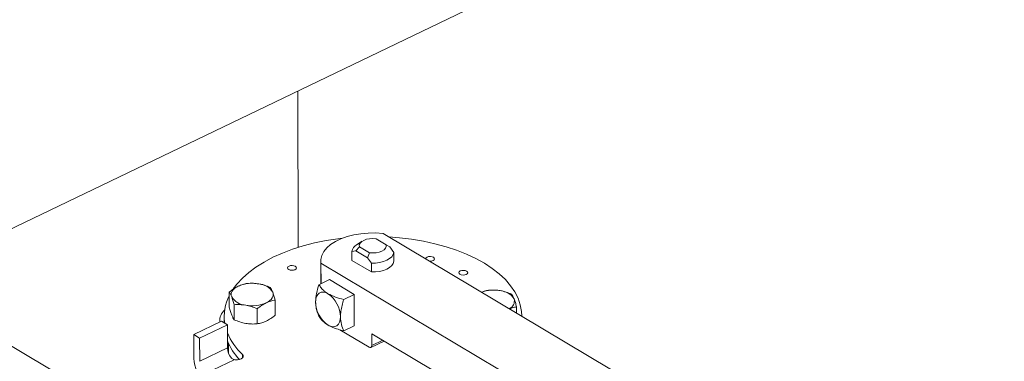
# Model space of a CAD drawing. Extents: x 19.1 to 29.8, y 0.6 to 8.7.
# Drawn here: x 21.3 to 21.6, y 4.9 to 5 of the extents above; entities that cross this region are included whole.
import ezdxf

# ---------------------------------------------------------------- set-up
doc = ezdxf.new("R2010")
doc.units = 0
doc.header["$MEASUREMENT"] = 0
doc.layers.get('0').update_dxf_attribs({"linetype": 'CONTINUOUS'})
doc.layers.add('D7', color=7, linetype='CONTINUOUS')

# ---------------------------------------------------------------- blocks, each defined once
blk = doc.blocks.new('A$C70F4708E')
at = {"lineweight": 15}
for p, q in [((1.778671932669926, 3.186954180744988), (2.747349556212203, 3.652558247231338)), ((2.293574332852163, 3.43444684617909), (2.293647428635769, 3.390622810497628)), ((2.467881992092149, 3.304919705959702), (2.317440391220163, 3.394551403121159)), ((2.311640137963099, 3.392403553328546), (2.310053710469337, 3.391362493816716)), ((2.318350136948329, 3.391407166143174), (2.315520527862535, 3.393093020741857)), ((2.319325252762699, 3.390782105860507), (2.318350136948329, 3.391407166143174)), ((2.308738385264196, 3.389506474257328), (2.309847349052038, 3.389698566852606)), ((2.308742539386177, 3.387015901194197), (2.308738385264196, 3.389506474257328)), ((2.309847349052038, 3.389698566852606), (2.31081959454237, 3.390833472655935)), ((2.309847349052038, 3.389698566852606), (2.3130728632696, 3.387776835683419)), ((2.31081959454237, 3.390833472655935), (2.313649203628163, 3.389147618057252)), ((2.313649203628163, 3.389147618057252), (2.3130728632696, 3.387776835683419)), ((2.320437064225263, 3.389266896164947), (2.319325252762699, 3.390782105860507)), ((2.320441218347231, 3.386776323101818), (2.320437064225263, 3.389266896164947)), ((2.300008606568898, 3.386871792305809), (2.300019296509451, 3.380462717623353)), ((2.300064038394655, 3.386199294700741), (2.300073563114328, 3.380488819567039)), ((2.300064038394655, 3.386199294700741), (2.450505639266641, 3.296567597539284)), ((2.314188828854132, 3.38377105292473), (2.308742539386177, 3.387015901194197)), ((2.3130728632696, 3.387776835683419), (2.31418467473215, 3.386261625987859)), ((2.31418467473215, 3.386261625987859), (2.314188828854132, 3.38377105292473)), ((2.253608805383951, 3.339059966312857), (2.182841844506616, 3.381222258987408)), ((2.302433007403341, 3.381622925365222), (2.29948191305721, 3.380204453941141)), ((2.302433007403341, 3.381622925365222), (2.309385002328742, 3.377480991882662)), ((2.274371026169252, 3.378138790257194), (2.274378063513655, 3.373919602536716)), ((2.287249063617129, 3.371679735531703), (2.287242026272711, 3.375898923252181)), ((2.306433907982612, 3.376062520458583), (2.309385002328742, 3.377480991882662)), ((2.309385002328742, 3.377480991882662), (2.309399681053069, 3.368680471423173)), ((2.275770533824531, 3.370375724188517), (2.275763496480113, 3.374594911908996)), ((2.282206048300413, 3.36925576249697), (2.282199010955996, 3.373474950217449)), ((2.354851812085247, 3.372262081642213), (2.354848914671283, 3.373999204724952)), ((2.264422494313468, 3.366265514593896), (2.272179775178149, 3.369994125049726)), ((2.271723202385648, 3.370327040851131), (2.271724122906011, 3.369775149685799)), ((2.273848227858043, 3.369000076565361), (2.272179775178149, 3.369994125049726)), ((2.272951208492049, 3.371337822247296), (2.272954219162674, 3.369532796973581)), ((2.356284368191243, 3.37140857960403), (2.356284254383457, 3.371476812219291)), ((2.266090946993362, 3.365271466109529), (2.273848227858043, 3.369000076565361)), ((2.273848227858043, 3.369000076565361), (2.273859090025869, 3.362487744293223)), ((2.305365453836348, 3.367567349229401), (2.31357681469844, 3.362675097313653)), ((2.306448586706953, 3.367261999999092), (2.309399681053069, 3.368680471423173)), ((2.264422494313468, 3.366265514593896), (2.26443364995659, 3.359577231388941)), ((2.266090946993362, 3.365271466109529), (2.264422494313468, 3.366265514593896)), ((2.266101809161203, 3.358759133837393), (2.266090946993362, 3.365271466109529)), ((2.3140265978756, 3.362616319004137), (2.31775258294272, 3.364407248986164)), ((2.314264935814126, 3.366485150095559), (2.345092352857382, 3.348118463669228)), ((2.31427051363568, 3.363141008493082), (2.314264935814126, 3.366485150095559)), ((2.31427051363568, 3.363141008493082), (2.317374081311048, 3.364632767665738)), ((2.273859090025869, 3.362487744293223), (2.266101809161203, 3.358759133837393)), ((2.27414958447331, 3.363771374011807), (2.274154099308095, 3.361064538252847)), ((2.267913137734983, 3.355394129438506), (2.275748002330463, 3.359160031248735)), ((2.278069228538232, 3.359699412571877), (2.278067559226745, 3.360661151337758))]:
    blk.add_line(p, q, dxfattribs=at)
at = {"lineweight": 15, "flags": 128}
for points in [[(2.317440391220163, 3.394551403121159), (2.315377972816282, 3.394687854303869), (2.313299639417995, 3.394666052032203), (2.31124745019422, 3.394486333309135), (2.309263259743137, 3.394152449023346), (2.307387357295372, 3.393671120602268), (2.30565784917896, 3.393052094409485), (2.304109851689478, 3.392308034767248), (2.302774747828284, 3.391454026212155), (2.301679823230689, 3.390507398500524), (2.300847225474985, 3.389487366879066), (2.300293897439818, 3.388414719075254), (2.300031066216153, 3.387311218416607), (2.300064038394655, 3.386199294700741)], [(2.275490144244362, 3.379023400119586), (2.276512093457303, 3.380379035935008), (2.278048189629406, 3.38204747976467), (2.2798384561865, 3.383641970932316), (2.281870342073621, 3.38515148930987), (2.28412978641305, 3.386565483211657), (2.286601074262951, 3.38787415128481), (2.289267039942576, 3.389068399750955), (2.292109176254005, 3.390139894904595), (2.295107758821391, 3.391081263366593), (2.298241896228777, 3.391885905450459), (2.30148976358095, 3.392548247914212), (2.304828943898801, 3.393063697322384), (2.306061023448112, 3.393213930932844)], [(2.31081959454237, 3.390833472655935), (2.310803986821742, 3.391330184184141), (2.311013837379893, 3.39181437394133), (2.31143670644872, 3.392257162996109), (2.312047358490933, 3.392632162057418), (2.312809366891035, 3.392916945227378), (2.313677278484779, 3.393094582112904), (2.314599364000973, 3.393154468141524), (2.315520527862535, 3.393093020741857)], [(2.318350136948329, 3.391407166143174), (2.318365781076157, 3.39091047211443), (2.318155828855314, 3.390426303736395), (2.317732959786472, 3.389983514681616), (2.317122344151461, 3.389608533119771), (2.316360299344172, 3.389323732450349), (2.315492387750428, 3.389146095564821), (2.314570403896912, 3.389086188157049), (2.313649203628163, 3.389147618057252)], [(2.319076625699697, 3.393576577482459), (2.32206768528123, 3.393348906904198), (2.325456228729241, 3.392944772572903), (2.328769296431478, 3.392390985823126), (2.331984155748291, 3.391691371297804), (2.335078252678901, 3.390850822924379), (2.338030236047093, 3.389875164000807), (2.340819543291691, 3.388771158834625), (2.343426749420619, 3.387546539982492), (2.345833747659686, 3.386209743859257), (2.348023837384762, 3.384770093491972), (2.349981839514957, 3.383237573007563), (2.351694031257171, 3.381622866511452), (2.35314868326785, 3.379937194813706), (2.354335565070048, 3.378192218191646), (2.355246439636378, 3.376400133627231), (2.355875025594575, 3.374573305419362), (2.356216881834303, 3.37272449069618), (2.356284254383457, 3.371476812219291)], [(2.320437064225263, 3.389266896164947), (2.320273572583321, 3.388647782534401), (2.319883584690846, 3.388058112348296), (2.319282658707653, 3.387521379481929), (2.318494818258461, 3.387058895074419), (2.317551241773874, 3.386689157548067), (2.316489742456245, 3.386426829961839), (2.315352448552733, 3.38628239769982), (2.31418467473215, 3.386261625987859)], [(2.320441218347231, 3.386776323101818), (2.320277726705303, 3.38615720947127), (2.319887738812813, 3.385567539285167), (2.319286812829635, 3.385030806418798), (2.318498972380443, 3.384568322011288), (2.317555395895841, 3.384198584484936), (2.316493896578226, 3.38393625689871), (2.315356602674715, 3.383791824636689), (2.314188828854132, 3.38377105292473)], [(2.329380043225573, 3.387445657519597), (2.329381977622365, 3.387482833360305), (2.329503050638866, 3.387735745428395), (2.329795765023125, 3.387944789063149), (2.330215539429037, 3.388078209907772), (2.330698388949646, 3.388115578922148), (2.331170845001768, 3.388051366316255), (2.331560923318339, 3.387895226074805)], [(2.331560923318339, 3.387895226074805), (2.331809370090657, 3.387670939047031), (2.331878143173672, 3.387412692401932), (2.331757004901679, 3.387159819212459), (2.331464282958525, 3.386950701700164), (2.331044516111508, 3.386817354733084), (2.330561731846391, 3.386779946840089), (2.330477871275153, 3.386783822122507)], [(2.292885061019621, 3.385357462192798), (2.293133442536448, 3.385133214043644), (2.293202252026649, 3.384874984898006), (2.293081142602961, 3.384622055330454), (2.292788428218689, 3.3844130116957), (2.292368690219977, 3.38427960835054), (2.291885804292168, 3.3842422218367), (2.291413384647246, 3.384306451942053), (2.291023306330661, 3.384462592183508), (2.290774859558358, 3.384686879211277), (2.290706050068142, 3.384945108356916), (2.29082715949183, 3.385198037924469), (2.291119910283289, 3.385407099058685), (2.291539611874814, 3.385540484904381), (2.292022497802623, 3.385577871418222), (2.292494917447545, 3.385513641312868), (2.292885061019621, 3.385357462192798)], [(2.340837460765375, 3.384010043133405), (2.341085842282187, 3.383785794984251), (2.341154680620708, 3.383527509460534), (2.341033542348701, 3.38327463627106), (2.340740755150055, 3.383065557637381), (2.340321053558529, 3.382932171791684), (2.339838269293413, 3.382894763898691), (2.339365747985799, 3.382959015383199), (2.338975669669214, 3.383115155624652), (2.338727222896896, 3.383339442652423), (2.338658449813895, 3.383597689297523), (2.338779588085888, 3.383850562486995), (2.339072237214655, 3.384059645000367), (2.339492076876059, 3.384193026966371), (2.339974861141176, 3.384230434859366), (2.340447317193298, 3.384166222253476), (2.340837460765375, 3.384010043133405)], [(2.275066490461914, 3.376809473854817), (2.274958226740058, 3.377215639388056), (2.274949953363677, 3.377626033788972), (2.275041882320654, 3.378033594033766), (2.275232503504643, 3.378431342533561), (2.275518360100296, 3.378812560148337), (2.275894825477653, 3.37917059765424), (2.276355226022293, 3.37949943754366), (2.276891813796201, 3.379793388856705)], [(2.286545020254525, 3.378113485198003), (2.286653283976381, 3.377707319664762), (2.286661557352762, 3.377296925263846), (2.286569628395785, 3.376889365019054), (2.286379072467302, 3.376491577640642), (2.286093150616143, 3.376110398904481), (2.285716750494291, 3.375752322519962), (2.285256284694146, 3.37542352150916), (2.284719798582945, 3.37512954881696)], [(2.298561669925977, 3.375358342408098), (2.298627059731505, 3.376176973001674), (2.298823472442653, 3.376884531781847), (2.299143391053821, 3.377453973148804), (2.299574596580928, 3.377863198521038), (2.300100426327777, 3.378096552942305), (2.300700685947479, 3.378145189447788), (2.301352366564121, 3.378007054429649), (2.30203036065426, 3.377687616457256)], [(2.305513664851379, 3.371216408925538), (2.305448340301343, 3.370397739453346), (2.305251927727983, 3.369690098067101), (2.304931943723535, 3.369120778184834), (2.304500803451933, 3.368711513933982), (2.303974973842859, 3.368478076906642), (2.303374648829863, 3.36842956188585), (2.302723033468727, 3.368567658025373), (2.302045039378587, 3.368887095997764)], [(2.31357681469844, 3.362675097313653), (2.313712387386705, 3.362611241791835), (2.313842684384287, 3.362583621594163), (2.313962749304228, 3.362593374161965), (2.314067954517117, 3.362639955634191), (2.314154195539874, 3.362721850272281), (2.314218153159903, 3.362835754097119), (2.314257422706138, 3.362977240586447), (2.31427051363568, 3.363141008493082)], [(2.278067559226745, 3.360661151337758), (2.278267925085846, 3.360358050040621), (2.278278561397602, 3.360036386038888), (2.278098319526098, 3.359729254245605), (2.277745696564157, 3.359468234369765), (2.277257085636425, 3.35928016160192), (2.276682586297415, 3.359184410399506), (2.276081424784042, 3.359190763432122), (2.275515366465161, 3.359298633519024)]]:
    blk.add_lwpolyline(points, dxfattribs=at)
at = {"lineweight": 15}
for centre, radius, start, end in [((2.311400059683141, 3.389014279578435), 0.002706800013733102, 119.8278139936965, 169.5232587452272), ((2.280829669650732, 3.370716598761272), 0.00989418148043068, 79.5102815506476, 113.4530291085754), ((2.2823290192588, 3.375487873881824), 0.004966739290469487, 31.91353304373017, 86.51428727424972), ((2.297390971567186, 3.371017242992706), 0.008125134660902367, 1.404593390818026, 55.18055119400117), ((2.34843155061488, 3.368561355982608), 0.01014642928343152, 79.74458811938662, 109.6304086026259), ((2.349935724555042, 3.373587730216955), 0.00496715962239942, 31.91652854483474, 86.51129177317021), ((2.285574922583312, 3.371336744916989), 0.01261268992112149, 152.6441076400256, 188.6364254832463), ((2.279282491457639, 3.379435085170999), 0.00496673929047473, 211.9135330437494, 266.5142872742167), ((2.280781947704018, 3.384206333244632), 0.009894174300619625, 259.5096458284393, 293.4530157385103), ((2.306684565243874, 3.375557623800289), 0.008125339464840252, 181.4053723858927, 235.1803808085889), ((2.351875157955906, 3.375642432553343), 0.002347381986131397, 293.1923412142946, 14.08726924679973), ((2.275435186684138, 3.37024170544566), 0.003690814986995172, 129.7388028975491, 186.9084042228842), ((2.290050822895399, 3.373463021727429), 0.01753529280128001, 202.5144258435005, 226.8916850121684), ((2.289615534603872, 3.370945494740872), 0.01704186240799969, 202.3671828955367, 223.2592419704496), ((2.278282129599976, 3.36265496109455), 0.004426199332688614, 182.1650849294851, 222.6422408390853), ((2.272556264040706, 3.359776354690172), 0.008125054439728186, 181.4043065442286, 235.1808380406181), ((2.277040787419896, 3.361319116182695), 0.002516533536343413, 232.6867609734875, 239.0882897408123)]:
    blk.add_arc(centre, radius, start, end, dxfattribs=at)
for points, knots in [([(2.823876598232626, 5.47838297214225), (2.822501989391196, 5.477720511061297), (2.817792992578287, 5.475451142504226), (2.809775144643101, 5.471587284729444), (2.799849151888143, 5.466804440049365), (2.785544185345831, 5.459911758257273), (2.766979814149028, 5.450968100542425), (2.744275966886153, 5.440031757813176), (2.721491551941401, 5.429058385847042), (2.698646168938286, 5.418057380052383), (2.675733890927379, 5.40702594136124), (2.653181600156419, 5.396169412895037), (2.630871230810346, 5.385430963054046), (2.602986213986586, 5.372011064356108), (2.569627063200119, 5.355959812401173), (2.530881174716232, 5.337320898994217), (2.492448786477059, 5.318836477784177), (2.454173148923179, 5.300431183940433), (2.31478404162495, 5.233416201113228), (2.086480013985781, 5.123745645566113), (1.769288645691336, 4.9714523962991), (1.508431215105848, 4.846161623748517), (1.291703201582312, 4.741975336232321), (1.168193215912712, 4.682592277115432), (1.093779475256017, 4.64681969792785), (1.068482527829477, 4.634659410968623), (1.043195336984756, 4.622504477343926), (1.017918223836137, 4.610355147610469), (0.9925595655616242, 4.598167570818045), (0.9673530889968198, 4.586054205556667), (0.9420456077199226, 4.573893286574964), (0.9164845497461336, 4.561611816990298), (0.8901870727106633, 4.548977654905527), (0.8631483618879123, 4.535988941005882), (0.8406026176250272, 4.525158847114526), (0.8228151123988319, 4.516609889573167), (0.8102042800763236, 4.510550085225344), (0.7979718773270328, 4.504657341650742), (0.7862168845452153, 4.499032829004835), (0.7750781937190077, 4.493554824293855), (0.7647171015013008, 4.488103858882364), (0.7550436267131424, 4.482735989658978), (0.7463977426209105, 4.47767369280523), (0.7386998419552491, 4.472946706336326), (0.7318766360777396, 4.468573641227567), (0.7255130223349759, 4.464324596256996), (0.720434253249632, 4.460796542435275), (0.7164596635850096, 4.457951693730707), (0.7134706482553916, 4.455768070537203), (0.7105358772991757, 4.453579447102109), (0.7076553598770765, 4.451387101396675), (0.7049047748245947, 4.449250255302958), (0.7025393887359677, 4.447376261867155), (0.7006307341054558, 4.44583963168684), (0.6990663135583723, 4.44456490688319), (0.6974693586534464, 4.443248824679499), (0.6956410140372604, 4.44172230975465), (0.6934966651033214, 4.43990395672957), (0.6908696000984484, 4.437634354081594), (0.6877386941815438, 4.434864991013089), (0.6841017921565786, 4.431551784530966), (0.6802429614199035, 4.427915093611831), (0.6760902143902676, 4.423854378329348), (0.6718254274673363, 4.419506947567817), (0.6675143628505218, 4.414905018315381), (0.6633992620228888, 4.410300552781565), (0.659477653661579, 4.405697816447911), (0.6557609513135212, 4.401117752931044), (0.6527618317804489, 4.397235227405008), (0.6504726438932913, 4.394154080928813), (0.6488808237110071, 4.391954611726406), (0.6475325433427166, 4.390047222012449), (0.6464136075693254, 4.388431878047649), (0.645421118872985, 4.386974174809784), (0.6444165399799537, 4.385474515118367), (0.643089075269824, 4.383454878543028), (0.6413640027640035, 4.380755678619074), (0.6392408040978061, 4.377299446997511), (0.6369816639108699, 4.37344146399314), (0.6348058711002231, 4.369520325344122), (0.6328046826673379, 4.365714328769683), (0.6309789778465351, 4.362053449349168), (0.6292511008673465, 4.358391605646646), (0.6276203175433714, 4.354729964594807), (0.6261047253000065, 4.35111588911827), (0.6247495091522772, 4.347677870925836), (0.6235884535257235, 4.344548131008241), (0.6226412093104408, 4.341848102226183), (0.6218778395741644, 4.339561654640916), (0.6212166025634893, 4.337494439925783), (0.6205583266834331, 4.335345707532244), (0.6198378119204868, 4.332869941172665), (0.6190623119134777, 4.330029058277396), (0.6179101094533301, 4.325473186089048), (0.6165656549103566, 4.319273967323009), (0.6154899437789645, 4.312789951638295), (0.6148228340407762, 4.307534622054738), (0.6144244226221893, 4.30357447480391), (0.6141308522476656, 4.299645880822438), (0.6139441369385104, 4.29583897886858), (0.6138581084703354, 4.292336171305137), (0.6138488706630589, 4.289319004077938), (0.6138856266631727, 4.286820907654728), (0.6139531056163001, 4.284518380847707), (0.6140593657963471, 4.282088060221178), (0.6142313186495834, 4.27926437455307), (0.614489647418889, 4.276055707859498), (0.6148473677273323, 4.272571596078044), (0.6155081931799025, 4.267341459423355), (0.616632625424355, 4.26056717515852), (0.6181597600929329, 4.253665747639752), (0.6195583997186809, 4.248340851418882), (0.6206237663424865, 4.244657409093905), (0.6216460337213441, 4.241394156356775), (0.6225883839758346, 4.238573571250494), (0.6234714485684201, 4.236066117918152), (0.6243465748699997, 4.233690499782955), (0.625277070617468, 4.231274562908697), (0.6262860120509934, 4.228766547766821), (0.6274183530593227, 4.226072249903562), (0.6287608961374751, 4.223022119871328), (0.6304160061573008, 4.219450828504553), (0.6321068218819583, 4.216011548475943), (0.6337427950744079, 4.212841392305534), (0.635225897007853, 4.210074539314577), (0.6368651351325205, 4.207132794099805), (0.6386122262066714, 4.204121392613639), (0.6403444219061889, 4.20125131447102), (0.6419205757808548, 4.198728499287347), (0.6432146321940273, 4.196715413430478), (0.6442287923968699, 4.195171515804534), (0.6449717355952025, 4.194058046741561), (0.645559097084611, 4.193186845376686), (0.6461027551443372, 4.192388738076438), (0.6467168579132014, 4.191495077416977), (0.6474575549233741, 4.190429644399774), (0.6483281803761223, 4.189194038693473), (0.6495661629726719, 4.187464162863358), (0.6512504729208608, 4.185162594937593), (0.6534505005810125, 4.182247580330773), (0.6558950572559716, 4.179117526095825), (0.6595422912145175, 4.174607190471266), (0.6643424567542802, 4.168984785622462), (0.6703606446879853, 4.162411305720611), (0.6763769472992145, 4.15624482406957), (0.6824785431596005, 4.150347905500621), (0.6875979788287871, 4.145671009775261), (0.6916696353963623, 4.142096785332668), (0.6945856242216131, 4.139598334575429), (0.6974361359158046, 4.137213325273811), (0.7000253243306638, 4.135093860772455), (0.7020553353879642, 4.133463233625041), (0.7035082246601654, 4.132310440534609), (0.7045347786690535, 4.131503119497979), (0.7054823326503161, 4.130762395225646), (0.7065341698307286, 4.129946179828063), (0.708121044571552, 4.128725085305486), (0.710360777854472, 4.127024286104054), (0.7133807071288594, 4.124775298320443), (0.7169059910234914, 4.122209575669504), (0.7207759190544714, 4.119463855361679), (0.7248159061566462, 4.116672537866065), (0.7289089368046966, 4.113918330048519), (0.7354444223395653, 4.109630723253177), (0.7446206877347343, 4.103922732862379), (0.7597164308184112, 4.09499649514951), (0.77785374546254, 4.08414377306866), (0.800622293334218, 4.070577665758848), (0.825038522129848, 4.056018045973675), (0.8511564801389291, 4.040452930512433), (0.8782732119483292, 4.024295059216214), (0.9063132975235852, 4.007590895787135), (0.9350358490962556, 3.990483620826509), (0.9635504484696931, 3.973502295915188), (0.9916967686767215, 3.95674225979094), (1.023899978098488, 3.937567305603426), (1.060201513709632, 3.915953369800774), (1.100721590119878, 3.891825751353863), (1.141160702338585, 3.867743801600706), (1.181608872098625, 3.843650698770159), (1.222074353179782, 3.819540551513271), (1.257649735479877, 3.798335790999388), (1.288335237900458, 3.780038831900106), (1.314166112629213, 3.764631386497888), (1.340233252672267, 3.749081078456331), (1.366729895185589, 3.733275904720684), (1.393816116198497, 3.717124585703647), (1.419464019132153, 3.701839957709541), (1.443591859714306, 3.687471746695587), (1.466024363421941, 3.674124917054312), (1.488442965565799, 3.66079889129207), (1.510561758494024, 3.647669152776017), (1.532216697382953, 3.634815857712719), (1.548710630847783, 3.625010370839887), (1.560192734862657, 3.618171950599895), (1.566800690476359, 3.61423226950438), (1.573365103578698, 3.610314124437441), (1.579859076500458, 3.606433656924271), (1.586125915440679, 3.602684109290617), (1.591618079245965, 3.59939358178396), (1.596259705821144, 3.596615584259248), (1.600076572001701, 3.594318155596281), (1.603452977834852, 3.592336775626829), (1.606385089435367, 3.590560473956869), (1.608902080373841, 3.588631920259574), (1.610971525270489, 3.586795269291575), (1.61270967259772, 3.585067553374992), (1.614358606442696, 3.58328680940181), (1.616237984877035, 3.581072134146708), (1.618440077682553, 3.578189968367069), (1.620888339206065, 3.574544978185808), (1.623116320151372, 3.570667159651861), (1.625042628447165, 3.56676632060664), (1.62664297396076, 3.563035957006242), (1.628087248463817, 3.559033092207296), (1.629311954605459, 3.554829460760597), (1.630232235231677, 3.550529062987674), (1.630921666248799, 3.545779677920975), (1.631028272118204, 3.540690383484304), (1.630962190116239, 3.535041226747615), (1.630964069571807, 3.529037424087819), (1.630959873611904, 3.522871723445088), (1.630968104218883, 3.51663135911719), (1.630981539507989, 3.510362372472065), (1.63100555360305, 3.501878337287114), (1.631041872659313, 3.491361136171901), (1.631081550232143, 3.479052859463766), (1.631103957270202, 3.467395118802448), (1.631116867647538, 3.456384599114815), (1.631130655486576, 3.446663492154875), (1.631145115184882, 3.438105778051889), (1.631166849716468, 3.430653285871096), (1.631177682373792, 3.423486320040234), (1.631916564054936, 3.416208459133084), (1.633108485983829, 3.409511939982164), (1.634610640328948, 3.403368576468371), (1.636332348423156, 3.397645926317993), (1.638473736575197, 3.391684046142454), (1.641058591432984, 3.385555999154321), (1.644091256690789, 3.379350462755204), (1.647185992566836, 3.373858818275415), (1.650247504103962, 3.36901184671095), (1.653231600188096, 3.364714643520503), (1.656611197795261, 3.360320736575816), (1.660377498700601, 3.355935602058191), (1.66449955220023, 3.35169277122123), (1.668911519051097, 3.347735035942548), (1.673524929709249, 3.344155888183256), (1.67827625598898, 3.34117453921809), (1.683952020224712, 3.337801302347933), (1.690675925784436, 3.333769194324662), (1.697302371212476, 3.329826527119892), (1.701438142150568, 3.327360537332802), (1.702952550932796, 3.326457557780414)], [0.2303558414109548, 0.2303558414109548, 0.2303558414109548, 0.2303558414109548, 0.2311796633201413, 0.2331781587497121, 0.2351613015569831, 0.2371291063307149, 0.2417528047085386, 0.2462900686942789, 0.2507412773150367, 0.2554152489064493, 0.2599911345038565, 0.2644847601650443, 0.2689450595487741, 0.2733756959720071, 0.2812141567224005, 0.2889590989673366, 0.296622364637072, 0.3042736570900864, 0.311925211466508, 0.3802610574419494, 0.4412857941774911, 0.5023115289727038, 0.5368438185060272, 0.57137645619837, 0.576438388812074, 0.5814983114133283, 0.5865560929232643, 0.5916115877030357, 0.5966646938065803, 0.6017709497522092, 0.6067334746716723, 0.6118420353254305, 0.6170963848267262, 0.6224962908247177, 0.6280449721343457, 0.6306039619110251, 0.633154184007055, 0.6355995370258302, 0.6379364966933021, 0.6401763039244328, 0.6423318077512739, 0.6443977139047283, 0.6463690109346194, 0.648021915442444, 0.6495953234719368, 0.6510867972584264, 0.6525260589510984, 0.653274294471717, 0.6540185164689858, 0.6547585900023232, 0.6554944584263418, 0.6562257716924722, 0.6568938534037881, 0.6573544067320803, 0.6577426372924645, 0.6581470001811122, 0.6586427956634323, 0.6592305179061492, 0.65991064901093, 0.6608317425778907, 0.6618831423212377, 0.6630582646506181, 0.6642561019676627, 0.6656703480931884, 0.6670714769942496, 0.6684591505305822, 0.6698328871536422, 0.6711922526445283, 0.6725218867190933, 0.6732465911997935, 0.6738849314816647, 0.674436511040347, 0.6749010364447844, 0.6752818941304386, 0.675693563705949, 0.6761905634677045, 0.6770137533873378, 0.6779994762507502, 0.6791292839342048, 0.6802772137208595, 0.6812979404510802, 0.6823146446864865, 0.6833271543437317, 0.6843353584162516, 0.6853391791155758, 0.6863006576740343, 0.687153840834232, 0.6878972174293013, 0.688501633772324, 0.6890134268047553, 0.689574841553113, 0.6902420000178473, 0.6910150176050653, 0.6918673484649663, 0.6939112749058473, 0.6959914836900961, 0.6970528918306428, 0.6981049058749283, 0.6991474284503543, 0.7001803081129346, 0.701132771630767, 0.701932181721932, 0.7025790241280445, 0.7031189376518727, 0.703763726770268, 0.7045132381310123, 0.705367300104524, 0.7063204114260816, 0.7072915185622838, 0.7095425578642742, 0.7117396938856054, 0.7128348613418707, 0.7138358326364802, 0.7147173946940352, 0.715480018114495, 0.7161279905382583, 0.7167604027907496, 0.7174203104492822, 0.7181060918144497, 0.7188191865292838, 0.7196376272846309, 0.7206256450612228, 0.7217820844111665, 0.7225044009493099, 0.723279017925286, 0.7241056269068883, 0.7249838400207596, 0.7258273045913225, 0.7265443317687813, 0.7271355703624865, 0.7275501730243327, 0.7278692534043613, 0.7280932022241254, 0.7283007403402586, 0.7285584979255192, 0.7288663521587293, 0.7292241560639608, 0.729631740090222, 0.7303723642725695, 0.7312346017990058, 0.732190073320505, 0.7331344395109308, 0.7352390977371724, 0.7372324818865099, 0.7391161186577843, 0.7409336666903173, 0.7427594194755052, 0.7435655488403375, 0.7443732497352289, 0.7451810216797224, 0.7458941817218188, 0.746456712922052, 0.7467937802784677, 0.7470389777099425, 0.747261108508965, 0.7475336554215698, 0.7478564490886893, 0.7484877769573494, 0.7492500371343063, 0.7501417335206858, 0.7511162939060592, 0.7520899355170836, 0.753060711052322, 0.7540285094801921, 0.7566735298387344, 0.7593083378250343, 0.7640434755725347, 0.7688221160295803, 0.7745807762964286, 0.7804167201970476, 0.7863301923755275, 0.7927525306833266, 0.7992009532758779, 0.8055661812485024, 0.8118477740681023, 0.8180471373615597, 0.8271269407070843, 0.8361493634751684, 0.8451704756768074, 0.854193831405006, 0.8632212805961762, 0.8722533330682908, 0.8780049511706998, 0.8837603930858258, 0.8895439172143801, 0.8954543059219556, 0.9015006334953297, 0.9076813565049855, 0.9126308149254806, 0.9176612737514721, 0.9227066679160048, 0.9276510526569216, 0.9324947055834526, 0.9372413618209118, 0.9387318373535579, 0.940212903834173, 0.941684633951255, 0.9431471005103009, 0.9445819968532404, 0.9459019412091116, 0.9468503133545063, 0.9477180732258588, 0.948485811485474, 0.9491434466057723, 0.9497146716341989, 0.9502164404419233, 0.9505951018264783, 0.9509636319377139, 0.951426653103836, 0.9519934160101496, 0.9526632287157344, 0.9534323423661115, 0.9539988225466192, 0.9546051845808902, 0.9552467165686107, 0.9559186418765756, 0.9566148070828107, 0.9573262919747741, 0.9582611456889341, 0.9592831317673686, 0.9603621897902272, 0.9614600168790182, 0.9625690656980327, 0.9636820685884119, 0.9647920540564194, 0.9670744988732572, 0.9692617206909744, 0.9713171376975951, 0.9732543605855974, 0.9750943579768592, 0.9764610169886876, 0.9777680600798094, 0.9790138164177057, 0.9802163158688151, 0.9813767225864239, 0.9822420620826784, 0.9831529303078879, 0.9841067103698189, 0.9851002435631605, 0.9861292135588622, 0.9871886986553928, 0.9879217458381636, 0.9887182351398345, 0.989577740071968, 0.9904947723586969, 0.9914619912886302, 0.9924694557908909, 0.9935025319725075, 0.9945465615476473, 0.9956143349239661, 0.9972618615728833, 0.998997366889256, 1, 1, 1, 1]), ([(2.279414041485968, 3.380562763291928), (2.279004327550826, 3.380489620400669), (2.278177400643802, 3.380341995876216), (2.277322925697991, 3.379977360103736), (2.276891813796201, 3.379793388856705)], [0, 0, 0, 0, 0.4954657197231502, 1, 1, 1, 1]), ([(2.282630995233394, 3.380445424657183), (2.282091871786864, 3.380516941637272), (2.28100163041643, 3.38066156671504), (2.279947104976944, 3.380595938439872), (2.279414041485968, 3.380562763291928)], [0, 0, 0, 0, 0.4944991642583082, 1, 1, 1, 1]), ([(2.285849490706344, 3.379442840478998), (2.285326701526987, 3.379657472997901), (2.284271544644259, 3.380090670524775), (2.283181144522278, 3.380326459795547), (2.282630995233394, 3.380445424657183)], [0, 0, 0, 0, 0.4954610901193047, 1, 1, 1, 1]), ([(2.276891813796201, 3.379793388856705), (2.276469345050831, 3.379568012777525), (2.275615011782509, 3.379112248216386), (2.274788717178414, 3.378465646639637), (2.274371026169252, 3.378138790257194)], [0, 0, 0, 0, 0.4945011051708578, 1, 1, 1, 1]), ([(2.274371026169252, 3.378138790257194), (2.274483915937413, 3.377974711830402), (2.27471176146371, 3.377643552185755), (2.274947534837256, 3.377089175569004), (2.275066490461914, 3.376809473854817)], [0, 0, 0, 0, 0.4954662485099406, 1, 1, 1, 1]), ([(2.286545020254525, 3.378113485198003), (2.286428398772816, 3.378388108502073), (2.286192567125131, 3.378943451011428), (2.285964683326643, 3.379275163605379), (2.285849490706344, 3.379442840478998)], [0, 0, 0, 0, 0.4945115841956297, 1, 1, 1, 1]), ([(2.287242026272711, 3.375898923252181), (2.287128746672682, 3.376310390425636), (2.286900111967984, 3.377140863658872), (2.286664098322124, 3.377787321874572), (2.286545020254525, 3.378113485198003)], [0, 0, 0, 0, 0.4954610901193047, 1, 1, 1, 1]), ([(2.29948191305721, 3.380204453941141), (2.299238155918918, 3.379389427007252), (2.298743360109345, 3.377735026588847), (2.298622824596865, 3.376158304938804), (2.298561669925977, 3.375358342408098)], [0, 0, 0, 0, 0.4926418809025022, 1, 1, 1, 1]), ([(2.30203036065426, 3.377687616457256), (2.301663820899027, 3.377934093323561), (2.300920406493123, 3.378433996677878), (2.300120982510325, 3.379299558347232), (2.299694749414702, 3.37990308656834), (2.29948191305721, 3.380204453941141)], [0, 0, 0, 0, 0.3274724895031306, 0.6641783401566831, 1, 1, 1, 1]), ([(2.306433907982612, 3.376062520458583), (2.305638167379445, 3.376272970615392), (2.304022887166557, 3.376700165071401), (2.302701028103687, 3.377355248733012), (2.30203036065426, 3.377687616457256)], [0, 0, 0, 0, 0.4926331647081558, 1, 1, 1, 1]), ([(2.34702092988454, 3.378663044764697), (2.346611831039272, 3.378594747091038), (2.345963152968398, 3.378486452472978), (2.34529283272197, 3.378207671800568), (2.345045260293094, 3.378104708465419)], [0, 0, 0, 0, 0.6306654465741564, 1, 1, 1, 1]), ([(2.350237985294658, 3.3785456847508), (2.349698827790366, 3.378617211410456), (2.348608552835305, 3.378761851381193), (2.347553993587216, 3.378696220287144), (2.34702092988454, 3.378663044764697)], [0, 0, 0, 0, 0.4945151695724499, 1, 1, 1, 1]), ([(2.353456379104916, 3.377543121951768), (2.35293359012525, 3.377757754644025), (2.351878467050572, 3.378190938806264), (2.350788100527755, 3.378426725093209), (2.350237985294658, 3.3785456847508)], [0, 0, 0, 0, 0.4954767763170531, 1, 1, 1, 1]), ([(2.275066490461914, 3.376809473854817), (2.27518320516322, 3.376490269978677), (2.275419228668159, 3.375844767597211), (2.275647902767449, 3.375014571994185), (2.275763496480113, 3.374594911908996)], [0, 0, 0, 0, 0.4945045677682418, 1, 1, 1, 1]), ([(2.282199010955996, 3.373474950217449), (2.282608312285806, 3.373795474804473), (2.283434418147383, 3.374442399749111), (2.284288751909376, 3.374899116400418), (2.284719798582945, 3.37512954881696)], [0, 0, 0, 0, 0.4954586922057688, 1, 1, 1, 1]), ([(2.284719798582945, 3.37512954881696), (2.285142341874892, 3.37531033672279), (2.285996814036498, 3.375675928215149), (2.286823927172509, 3.375824049249485), (2.287242026272711, 3.375898923252181)], [0, 0, 0, 0, 0.4945079675242952, 1, 1, 1, 1]), ([(2.298561669925977, 3.375358342408098), (2.298588599479292, 3.374873849767661), (2.298643217887264, 3.373891203810953), (2.299007295354091, 3.372595265047528), (2.299333635988791, 3.371800695789436), (2.299496591781551, 3.371403933481651)], [0, 0, 0, 0, 0.3274724895031306, 0.6641783401566831, 1, 1, 1, 1]), ([(2.305513664851379, 3.371216408925538), (2.305538933493654, 3.371725991991661), (2.305590181892317, 3.372759498890901), (2.305949393071291, 3.374403080164245), (2.306272539085047, 3.375509839736844), (2.306433907982612, 3.376062520458583)], [0, 0, 0, 0, 0.3274726681327861, 0.6641611237275407, 1, 1, 1, 1]), ([(2.354151945060284, 3.376213784170235), (2.35403530804496, 3.376488400714519), (2.353799443275154, 3.377043733580481), (2.353571568155264, 3.377375444656283), (2.353456379104916, 3.377543121951768)], [0, 0, 0, 0, 0.4945079989235899, 1, 1, 1, 1]), ([(2.354848914671283, 3.373999204724952), (2.354735631709691, 3.37441067154128), (2.354506988598789, 3.375241149943329), (2.354271007523796, 3.375887615082262), (2.354151945060284, 3.376213784170237)], [0, 0, 0, 0, 0.4954575763964369, 1, 1, 1, 1]), ([(2.275075004138575, 3.371705162075583), (2.274958334374407, 3.372024366093785), (2.274722400655865, 3.372669871735547), (2.27449368085114, 3.373499983128643), (2.274378063513655, 3.373919602536716)], [0, 0, 0, 0, 0.4945022902192652, 1, 1, 1, 1]), ([(2.275763496480113, 3.374594911908996), (2.276285873042074, 3.374627661093005), (2.277340197130062, 3.374693759490364), (2.278430443678165, 3.374550044300741), (2.278980515483045, 3.374477534395635)], [0, 0, 0, 0, 0.4954610901193047, 1, 1, 1, 1]), ([(2.278980515483045, 3.374477534395635), (2.279519734057065, 3.374361414335374), (2.280610140412026, 3.374126596660781), (2.281665525845288, 3.373693749462164), (2.282199010955996, 3.373474950217449)], [0, 0, 0, 0, 0.4945115841956297, 1, 1, 1, 1]), ([(2.35287222388725, 3.373441452319658), (2.353111592457356, 3.373541226195186), (2.353782268123656, 3.373820777977683), (2.354431437882372, 3.373929369946347), (2.354848914671283, 3.373999204724952)], [0, 0, 0, 0, 0.356906597542395, 1, 1, 1, 1]), ([(2.275770533824531, 3.370375724188517), (2.27565766698935, 3.370539802620319), (2.275429865915005, 3.37087096494079), (2.275194004914614, 3.371425419051671), (2.275075004138575, 3.371705162075583)], [0, 0, 0, 0, 0.4954622602218844, 1, 1, 1, 1]), ([(2.278989029159693, 3.369373222616402), (2.27844982664914, 3.3694893589105), (2.27735944419911, 3.369724211260814), (2.27630403503635, 3.370156968655157), (2.275770533824531, 3.370375724188517)], [0, 0, 0, 0, 0.4945076936441261, 1, 1, 1, 1]), ([(2.282206048300413, 3.36925576249697), (2.28168368669856, 3.369223015825342), (2.280629380370531, 3.369156921719269), (2.279539116217709, 3.36930068673301), (2.278989029159693, 3.369373222616402)], [0, 0, 0, 0, 0.4954552466937896, 1, 1, 1, 1]), ([(2.284728312259592, 3.370025237037727), (2.284305770388631, 3.369844456999192), (2.283451294644056, 3.369478878653831), (2.282624160905602, 3.369330677535335), (2.282206048300413, 3.36925576249697)], [0, 0, 0, 0, 0.494504230977935, 1, 1, 1, 1]), ([(2.287249063617129, 3.371679735531703), (2.286839762804039, 3.371359204536337), (2.286013671653567, 3.370712277361346), (2.285159347222066, 3.370255630499277), (2.284728312259592, 3.370025237037727)], [0, 0, 0, 0, 0.4954668898707436, 1, 1, 1, 1]), ([(2.299496591781551, 3.371403933481651), (2.299802513715125, 3.3709580236867), (2.30042349610709, 3.37005288384326), (2.301499247947977, 3.369279485782955), (2.302045039378587, 3.368887095997764)], [0, 0, 0, 0, 0.4926418809025022, 1, 1, 1, 1]), ([(2.306448586706953, 3.367261999999092), (2.306202503449615, 3.367841580511391), (2.305702985915918, 3.36901805481203), (2.305577387982584, 3.370476470092153), (2.305513664851379, 3.371216408925538)], [0, 0, 0, 0, 0.4926418809025022, 1, 1, 1, 1]), ([(2.302045039378587, 3.368887095997764), (2.302463760047591, 3.36866572402982), (2.303313031329214, 3.368216725762346), (2.304835679137529, 3.367698811094031), (2.305911422287057, 3.367407476021937), (2.306448586706953, 3.367261999999092)], [0, 0, 0, 0, 0.3274603337595396, 0.6641722702756364, 1, 1, 1, 1]), ([(2.275515334775339, 3.359317632915526), (2.275365775057413, 3.359395963819559), (2.275186192269476, 3.359490019106123), (2.275049139601865, 3.359632715594878), (2.275026226816724, 3.359656571927222)], [0, 0, 0, 0, 0.8328176638937764, 1, 1, 1, 1])]:
    blk.add_open_spline(points, degree=3, knots=knots, dxfattribs=at)

msp = doc.modelspace()

# ---------------------------------------------------------------- block references
at = {"layer": 'D7', "color": 7, "linetype": 'Continuous'}
msp.add_blockref('A$C70F4708E', (19.06521435607711, 1.503220225276424), dxfattribs=at)

doc.saveas('drawing.dxf')
